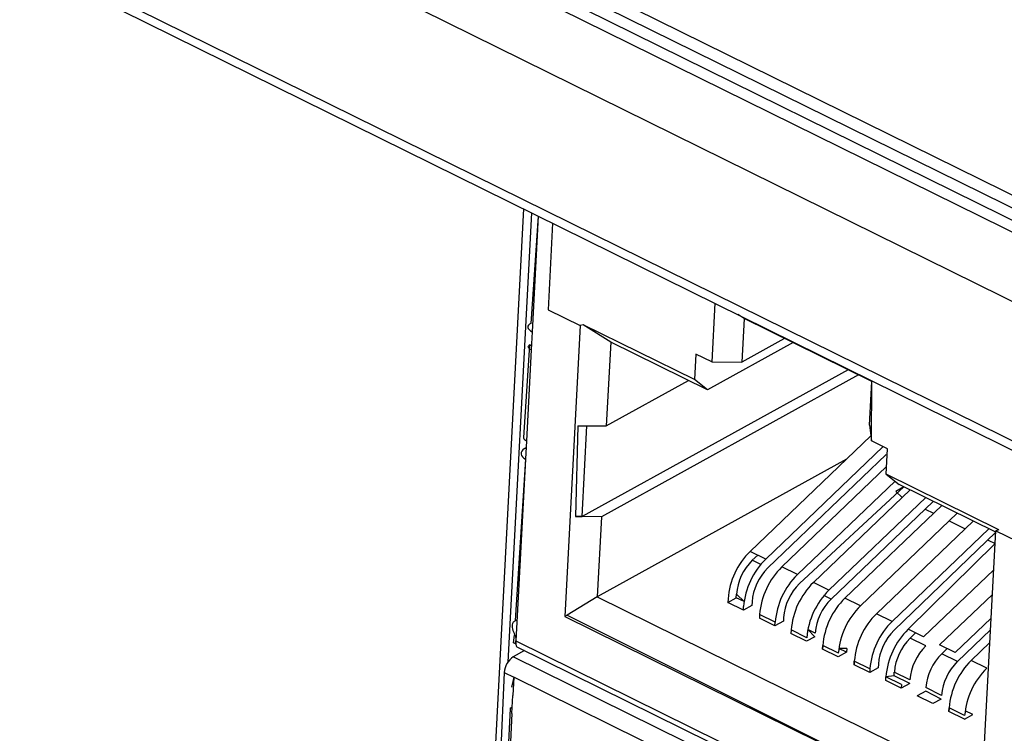
# Model space of a CAD drawing. Units: millimetres. Extents: x 17 to 584, y 10 to 410.
# Drawn here: x 491 to 495, y 222 to 225 of the extents above; entities that cross this region are included whole.
import ezdxf

# ---------------------------------------------------------------- set-up
doc = ezdxf.new("R2010")
doc.units = ezdxf.units.MM
doc.linetypes.add('SLD-Solid', pattern=[0])

msp = doc.modelspace()

# ---------------------------------------------------------------- linework, layer by layer
at = {"color": 7, "linetype": 'SLD-Solid', "lineweight": 25}
for p, q in [((472.2889, 236.0174), (535.5129, 204.7917)), ((471.3656, 235.9748), (535.8953, 204.1042)), ((535.4636, 204.6978), (472.1641, 235.9608)), ((535.4849, 204.7441), (472.2608, 235.9699)), ((472.0997, 235.9372), (535.3992, 204.6741)), ((479.5774, 231.263), (535.8617, 203.4647)), ((479.5991, 231.2097), (535.8833, 203.4115)), ((493.0316, 224.5755), (492.8127, 220.409)), ((493.0691, 224.557), (492.9581, 222.4453)), ((493.1006, 224.5415), (493.0663, 224.0366)), ((493.1006, 224.5415), (493.072, 223.9976)), ((493.1682, 224.5081), (493.1468, 224.101)), ((493.9293, 224.1322), (493.9148, 223.856)), ((493.1468, 224.101), (493.2969, 224.0268)), ((493.1468, 224.101), (493.1468, 224.101)), ((494.0666, 224.0603), (494.0371, 224.0789)), ((493.0663, 224.0366), (493.0663, 224.0366)), ((493.2969, 224.0268), (493.2251, 222.6597)), ((493.3111, 224.0305), (493.2969, 224.0268)), ((493.8335, 223.7734), (493.3111, 224.0305)), ((493.4407, 223.9487), (493.3111, 224.0305)), ((494.0666, 224.0603), (494.0558, 223.8553)), ((494.6671, 223.7638), (494.0666, 224.0603)), ((493.072, 223.9976), (493.0676, 223.9122)), ((493.0596, 223.9363), (493.0314, 223.5)), ((493.0687, 223.9331), (493.0596, 223.9363)), ((493.0596, 223.9363), (493.0687, 223.9331)), ((493.4407, 223.9487), (493.4201, 223.5556)), ((493.8949, 223.7244), (493.4407, 223.9487)), ((494.2971, 223.9465), (493.8949, 223.7244)), ((494.2535, 223.9645), (494.0558, 223.8553)), ((494.2535, 223.9645), (494.2535, 223.9645)), ((493.0676, 223.9122), (493.0451, 223.485)), ((493.8397, 223.893), (493.8335, 223.7734)), ((493.9148, 223.856), (493.8397, 223.893)), ((493.9148, 223.856), (494.0558, 223.8553)), ((494.5555, 223.8189), (493.306, 223.1289)), ((494.6043, 223.7948), (493.3976, 223.1284)), ((493.4201, 223.5556), (493.8055, 223.7685)), ((493.8949, 223.7244), (493.8335, 223.7734)), ((494.6563, 223.5587), (494.6671, 223.7638)), ((494.6655, 223.4852), (494.6671, 223.7638)), ((494.6671, 223.7638), (494.6671, 223.7638)), ((493.2861, 223.5563), (493.2753, 223.129)), ((493.2861, 223.5563), (493.3284, 223.5561)), ((493.306, 223.1289), (493.3284, 223.5561)), ((493.3284, 223.5561), (493.4201, 223.5556)), ((494.6563, 223.5587), (494.6655, 223.4852)), ((494.6626, 223.5086), (494.0956, 222.9657)), ((494.6626, 223.5086), (494.6591, 223.5053)), ((493.0451, 223.485), (493.0406, 223.3995)), ((494.7405, 223.4481), (494.6655, 223.4852)), ((493.0354, 223.4487), (493.0435, 223.4542)), ((494.1688, 222.9296), (494.7206, 223.458)), ((494.7346, 223.4201), (494.1786, 222.8877)), ((494.7342, 223.3285), (494.7405, 223.4481)), ((494.7346, 223.4201), (494.7389, 223.418)), ((493.0406, 223.3995), (492.9929, 222.6404)), ((493.0406, 223.3995), (492.9957, 222.5451)), ((494.5472, 223.3982), (493.3779, 222.7525)), ((494.7361, 223.3639), (494.2438, 222.8925)), ((495.2635, 223.0671), (494.7342, 223.3285)), ((494.7342, 223.3285), (494.7957, 223.2795)), ((494.317, 222.8564), (494.7756, 223.2955)), ((495.2483, 223.0559), (494.7957, 223.2795)), ((494.8175, 223.2687), (494.3268, 222.8145)), ((494.8465, 223.2544), (494.3921, 222.8193)), ((494.8175, 223.2687), (494.7789, 223.2474)), ((494.7789, 223.2474), (494.8086, 223.2181)), ((494.4653, 222.7831), (494.9197, 223.2182)), ((494.955, 223.2008), (494.4751, 222.7413)), ((494.9947, 223.1812), (494.5403, 222.7461)), ((494.6135, 222.7099), (495.0679, 223.145)), ((494.9171, 223.1645), (494.9568, 223.1449)), ((493.306, 223.1289), (493.2753, 223.129)), ((493.2753, 223.129), (493.306, 223.1289)), ((493.3976, 223.1284), (493.306, 223.1289)), ((493.3976, 223.1284), (493.3779, 222.7525)), ((495.143, 223.1079), (494.6886, 222.6728)), ((495.03, 223.1087), (495.1051, 223.0717)), ((494.7618, 222.6367), (495.2162, 223.0718)), ((495.2483, 223.0559), (494.7716, 222.5948)), ((495.1768, 221.6958), (495.2486, 223.0629)), ((495.2635, 223.0671), (495.2486, 223.0629)), ((495.2486, 223.0629), (495.3988, 222.9887)), ((495.2455, 223.0023), (494.8369, 222.5996)), ((495.2136, 223.0181), (495.2455, 223.0023)), ((494.1688, 222.9296), (494.0956, 222.9657)), ((494.1054, 222.9239), (494.1309, 222.9483)), ((494.1453, 222.9042), (494.1054, 222.9239)), ((494.317, 222.8564), (494.2438, 222.8925)), ((494.91, 222.5635), (495.2389, 222.8784)), ((494.4653, 222.7831), (494.3921, 222.8193)), ((493.3779, 222.7525), (493.2362, 222.6658)), ((493.3779, 222.7525), (495.1854, 221.8597)), ((493.9906, 222.7257), (494.0301, 222.7475)), ((493.9915, 222.7428), (493.9906, 222.7257)), ((494.0638, 222.6895), (493.9906, 222.7257)), ((494.0301, 222.7475), (494.031, 222.7646)), ((494.0669, 222.7294), (494.0301, 222.7475)), ((494.0669, 222.7294), (494.031, 222.7646)), ((494.1042, 222.7285), (494.1033, 222.7114)), ((494.6135, 222.7099), (494.5403, 222.7461)), ((495.2329, 222.7637), (494.9851, 222.5264)), ((494.1033, 222.7114), (494.0638, 222.6895)), ((494.0638, 222.6895), (494.0647, 222.7066)), ((492.9929, 222.6404), (493.0009, 222.6432)), ((493.2362, 222.6658), (493.2251, 222.6597)), ((493.2251, 222.6597), (495.1768, 221.6958)), ((493.2362, 222.6658), (495.1768, 221.6958)), ((494.1397, 222.6695), (494.1389, 222.6524)), ((494.212, 222.6163), (494.1389, 222.6524)), ((494.2129, 222.6334), (494.1397, 222.6695)), ((494.2516, 222.6381), (494.212, 222.6163)), ((494.212, 222.6163), (494.2129, 222.6334)), ((494.2525, 222.6552), (494.2516, 222.6381)), ((494.7618, 222.6367), (494.6886, 222.6728)), ((495.0583, 222.4902), (495.227, 222.6518)), ((494.288, 222.5963), (494.2871, 222.5792)), ((494.3612, 222.5602), (494.288, 222.5963)), ((494.3998, 222.5649), (494.3662, 222.5991)), ((494.4007, 222.582), (494.3662, 222.5991)), ((494.91, 222.5635), (494.8369, 222.5996)), ((495.2242, 222.5978), (495.0681, 222.4484)), ((492.9847, 222.5365), (492.9884, 222.5716)), ((492.9933, 222.5309), (492.9957, 222.5451)), ((492.9948, 222.5419), (492.9957, 222.5424)), ((492.9957, 222.5451), (502.4765, 217.8626)), ((494.3603, 222.5431), (494.2871, 222.5792)), ((494.3998, 222.5649), (494.3603, 222.5431)), ((494.8467, 222.5578), (494.8722, 222.5822)), ((494.9199, 222.5216), (494.8467, 222.5578)), ((495.221, 222.5371), (495.1334, 222.4532)), ((493.0365, 222.4994), (492.9832, 222.4699)), ((492.9933, 222.5309), (492.9847, 222.5365)), ((492.9996, 222.5178), (502.4987, 217.8261)), ((494.4363, 222.5231), (494.4354, 222.506)), ((494.4354, 222.506), (494.4363, 222.5231)), ((494.5086, 222.4699), (494.4354, 222.506)), ((494.5094, 222.4869), (494.4363, 222.5231)), ((494.5481, 222.4917), (494.5086, 222.4699)), ((494.5481, 222.4917), (494.5117, 222.5097)), ((494.549, 222.5088), (494.5117, 222.5097)), ((494.549, 222.5088), (494.5481, 222.4917)), ((495.0583, 222.4902), (494.9851, 222.5264)), ((494.9949, 222.4845), (495.0204, 222.509)), ((502.5556, 217.7422), (492.9832, 222.4699)), ((494.5845, 222.4499), (494.5836, 222.4328)), ((494.5836, 222.4328), (494.5845, 222.4499)), ((494.6577, 222.4137), (494.5845, 222.4499)), ((495.0681, 222.4484), (494.9949, 222.4845)), ((495.2066, 222.417), (495.1334, 222.4532)), ((494.6568, 222.3966), (494.5836, 222.4328)), ((494.6964, 222.4185), (494.6568, 222.3966)), ((494.6577, 222.4137), (494.6568, 222.3966)), ((494.6973, 222.4356), (494.6964, 222.4185)), ((494.7714, 222.3814), (494.7723, 222.3985)), ((494.8455, 222.3623), (494.7723, 222.3985)), ((495.2066, 222.417), (495.2066, 222.417)), ((492.9409, 222.3968), (492.8522, 220.4308)), ((492.9409, 222.3968), (492.986, 222.3746)), ((492.986, 222.3746), (492.9757, 222.3283)), ((492.986, 222.3746), (492.9815, 222.2891)), ((502.4683, 217.6914), (492.986, 222.3746)), ((494.7319, 222.3596), (494.7328, 222.3767)), ((494.8051, 222.3234), (494.7319, 222.3596)), ((494.7714, 222.3814), (494.7328, 222.3767)), ((494.806, 222.3405), (494.7328, 222.3767)), ((494.8446, 222.3453), (494.7714, 222.3814)), ((492.9757, 222.3283), (492.9757, 222.3283)), ((494.8446, 222.3453), (494.8051, 222.3234)), ((494.806, 222.3405), (494.8051, 222.3234)), ((494.9197, 222.3082), (494.8801, 222.2863)), ((494.9929, 222.272), (494.9197, 222.3082)), ((494.9938, 222.2891), (494.9206, 222.3253)), ((492.977, 222.2037), (492.9815, 222.2891)), ((494.9533, 222.2502), (494.8801, 222.2863)), ((494.9929, 222.272), (494.9533, 222.2502)), ((492.9691, 222.2278), (492.9469, 221.8056)), ((492.9691, 222.2278), (492.9786, 222.234)), ((492.9786, 222.234), (492.9691, 222.2278)), ((495.0293, 222.2302), (495.0284, 222.2131)), ((495.0284, 222.2131), (495.0293, 222.2302)), ((495.1016, 222.177), (495.0284, 222.2131)), ((495.1025, 222.1941), (495.0293, 222.2302)), ((495.1411, 222.1988), (495.1047, 222.2168)), ((492.977, 222.2037), (492.9546, 221.7765)), ((495.1016, 222.177), (495.1411, 222.1988))]:
    msp.add_line(p, q, dxfattribs=at)
at = {"color": 8, "linetype": 'SLD-Solid', "lineweight": 25}
for p, q in [((494.4751, 222.7413), (494.4418, 222.7577)), ((492.9938, 222.5348), (492.9957, 222.5339))]:
    msp.add_line(p, q, dxfattribs=at)
at = {"color": 7, "linetype": 'SLD-Solid', "lineweight": 25, "flags": 128}
msp.add_lwpolyline([(493.0009, 222.6432), (493.0003, 222.6431), (492.9929, 222.6404)], dxfattribs=at)
at = {"color": 7, "linetype": 'SLD-Solid', "lineweight": 25}
for centre, radius, start, end in [((494.3441, 222.7139), 0.3538, 134.624, 175.3261), ((494.2829, 222.744), 0.2527, 134.624, 175.3261), ((494.4173, 222.6778), 0.3538, 134.624, 175.3261), ((494.3561, 222.7079), 0.2527, 134.624, 175.3261), ((494.4923, 222.6407), 0.3538, 134.624, 175.3261), ((494.5655, 222.6046), 0.3538, 134.624, 175.3261), ((494.5043, 222.6346), 0.2527, 134.624, 175.3261), ((494.6406, 222.5675), 0.3538, 134.624, 175.3261), ((494.7138, 222.5313), 0.3538, 134.624, 175.3261), ((494.6526, 222.5614), 0.2527, 134.624, 175.3261), ((494.7889, 222.4943), 0.3538, 134.624, 175.3261), ((494.862, 222.4581), 0.3538, 134.624, 175.3261), ((494.9371, 222.421), 0.3538, 134.624, 175.3261), ((495.0103, 222.3849), 0.3538, 134.624, 175.3261), ((494.9491, 222.415), 0.2527, 134.624, 175.3261), ((495.0854, 222.3478), 0.3538, 134.624, 175.3261), ((495.0242, 222.3779), 0.2527, 134.624, 175.3261), ((495.0974, 222.3418), 0.2527, 134.624, 175.3261), ((493.036, 222.3906), 0.0953, 123.6847, 176.273), ((495.1724, 222.3047), 0.2527, 134.624, 175.3261), ((495.2456, 222.2685), 0.2527, 134.624, 175.3261), ((495.3819, 222.2014), 0.3538, 134.624, 175.3261), ((495.4551, 222.1652), 0.3538, 134.624, 175.3261)]:
    msp.add_arc(centre, radius, start, end, dxfattribs=at)
for centre, major_axis, ratio, start_param, end_param in [((493.1113, 224.0144), (0.0597, -0.0072), 0.450443, 2.478978, 4.049774), ((493.0804, 223.4265), (0.0601, 0.0018), 0.580524, 2.400457, 3.971254)]:
    msp.add_ellipse(centre, major_axis=major_axis, ratio=ratio, start_param=start_param, end_param=end_param, dxfattribs=at)
msp.add_open_spline([(493.0676, 223.9122), (493.0644, 223.9139), (493.058, 223.9173), (493.0536, 223.9238), (493.0536, 223.9306), (493.0576, 223.9344), (493.0596, 223.9363)], degree=3, dxfattribs=at)
for points, knots in [([(493.0314, 223.5), (493.032, 223.5018), (493.0315, 223.4979), (493.0357, 223.4913), (493.042, 223.4871), (493.0451, 223.485)], [0, 0, 0, 0, 0.204339, 0.602169, 1, 1, 1, 1]), ([(492.9929, 222.6404), (492.9893, 222.6379), (492.9822, 222.6331), (492.9776, 222.6216), (492.9776, 222.6087), (492.9812, 222.595), (492.9865, 222.5814), (492.9917, 222.5685), (492.9954, 222.5561), (492.9956, 222.5487), (492.9957, 222.5451)], [0, 0, 0, 0, 0.146926, 0.29202, 0.430973, 0.562656, 0.684441, 0.796651, 0.900613, 1, 1, 1, 1]), ([(492.9957, 222.5451), (492.9956, 222.5409), (492.9954, 222.5328), (492.9966, 222.5242), (492.9982, 222.5189), (492.9992, 222.5182), (492.9996, 222.5178)], [0, 0, 0, 0, 0.2722361, 0.5330119, 0.7860467, 1, 1, 1, 1])]:
    msp.add_open_spline(points, degree=3, knots=knots, dxfattribs=at)

doc.saveas('drawing.dxf')
